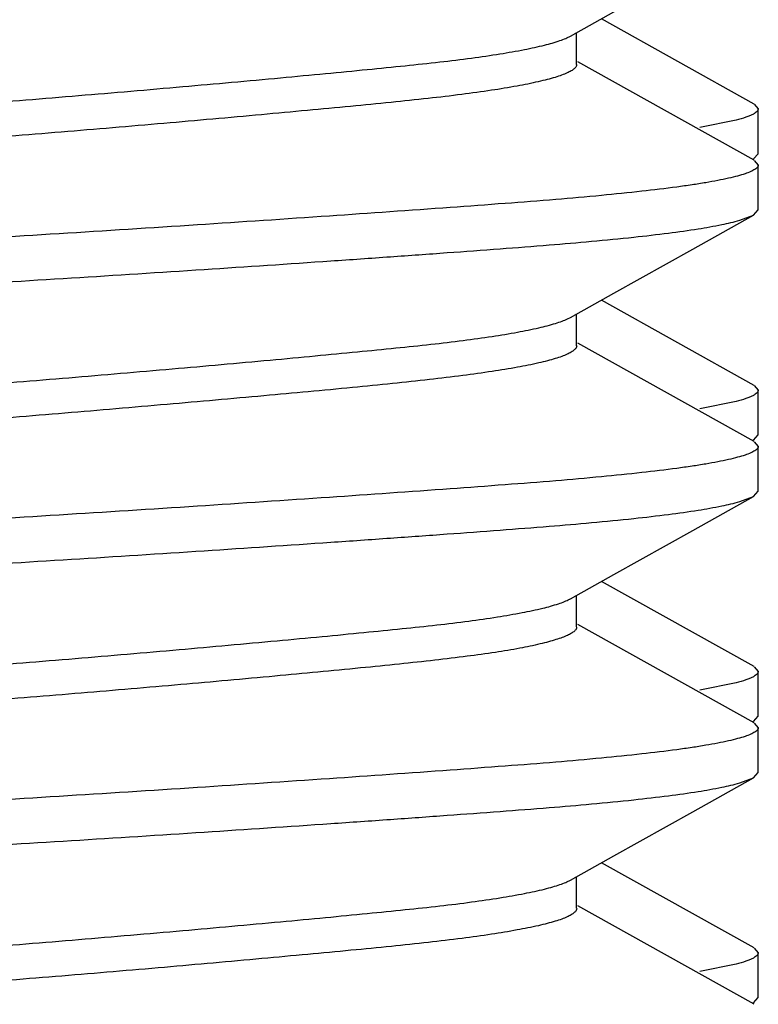
# Model space of a CAD drawing. Units: inches. Extents: x 0 to 445, y -198 to 107.
# Drawn here: x 23 to 23, y 22 to 22 of the extents above; entities that cross this region are included whole.
import ezdxf

# ---------------------------------------------------------------- set-up
doc = ezdxf.new("R2010")
doc.units = ezdxf.units.IN
doc.header["$LTSCALE"] = 2.2
doc.header["$MEASUREMENT"] = 0
doc.layers.get('0').update_dxf_attribs({"linetype": 'CONTINUOUS'})

msp = doc.modelspace()

# ---------------------------------------------------------------- linework, layer by layer
at = {"color": 7, "linetype": 'Continuous'}
for p, q in [((22.8751376597, 21.8167947894), (22.8581818757, 21.8262606187)), ((22.8554372004, 21.8212016113), (22.8554372004, 21.8247232218)), ((22.8751376597, 21.8105447894), (22.8555838309, 21.8214637678)), ((22.8751375833, 21.8167825616), (22.8756021265, 21.8162677225)), ((22.8756021265, 21.8112788377), (22.8756021265, 21.8162677225)), ((22.8731466062, 21.8150054998), (22.8691192578, 21.8141987569)), ((22.8750808487, 21.8107003289), (22.8756021265, 21.8112788377)), ((22.8751375833, 21.8105325616), (22.8756021265, 21.8100177225)), ((22.8756021265, 21.8050288377), (22.8756021265, 21.8100177225)), ((22.8750808487, 21.8044503289), (22.8756021265, 21.8050288377)), ((22.8735461476, 21.8038755953), (22.8750796499, 21.8044539764)), ((22.8751376597, 21.7855447894), (22.8581818757, 21.7950106187)), ((22.8544264382, 21.7929233488), (22.8547439976, 21.793084946)), ((22.8554372004, 21.7899516113), (22.8554372004, 21.7934732218)), ((22.8751376597, 21.7792947894), (22.8555838309, 21.7902137678)), ((22.8751375833, 21.7855325616), (22.8756021265, 21.7850177225)), ((22.8756021265, 21.7800288377), (22.8756021265, 21.7850177225)), ((22.8731466062, 21.7837554998), (22.8691192578, 21.7829487569)), ((22.8750808487, 21.7794503289), (22.8756021265, 21.7800288377)), ((22.8751375833, 21.7792825616), (22.8756021265, 21.7787677225)), ((22.8756021265, 21.7737788377), (22.8756021265, 21.7787677225)), ((22.8735461476, 21.7726255953), (22.8750796499, 21.7732039764)), ((22.8750808487, 21.7732003289), (22.8756021265, 21.7737788377)), ((22.8751376597, 21.7542947894), (22.8581818757, 21.7637606187)), ((22.8554372004, 21.7587016113), (22.8554372004, 21.7622232218)), ((22.8751376597, 21.7480447894), (22.8555838309, 21.7589637678)), ((22.8751375833, 21.7542825616), (22.8756021265, 21.7537677225)), ((22.8756021265, 21.7487788377), (22.8756021265, 21.7537677225)), ((22.8731466062, 21.7525054998), (22.8691192578, 21.7516987569)), ((22.8750808487, 21.7482003289), (22.8756021265, 21.7487788377)), ((22.8751375833, 21.7480325616), (22.8756021265, 21.7475177225)), ((22.8756021265, 21.7425288377), (22.8756021265, 21.7475177225)), ((22.8750808487, 21.7419503289), (22.8756021265, 21.7425288377)), ((22.8735461476, 21.7413755953), (22.8750796499, 21.7419539764)), ((22.8751376597, 21.7230447894), (22.8581818757, 21.7325106187)), ((22.8554372004, 21.7274516113), (22.8554372004, 21.7309732218)), ((22.8751376597, 21.7167947894), (22.8555838309, 21.7277137678)), ((22.8751375833, 21.7230325616), (22.8756021265, 21.7225177225)), ((22.8756021265, 21.7175288377), (22.8756021265, 21.7225177225)), ((22.8731466062, 21.7212554998), (22.8691192578, 21.7204487569)), ((22.8750808487, 21.7169503289), (22.8756021265, 21.7175288377))]:
    msp.add_line(p, q, dxfattribs=at)
for points in [[(22.8547390673, 21.824332171), (22.8595717365, 21.8270391325), (22.8683333262, 21.8319375952), (22.8750808235, 21.8357038924)], [(22.8547390673, 21.793082171), (22.8595717365, 21.7957891325), (22.8683333262, 21.8006875952), (22.8750808235, 21.8044538924)], [(22.8547390673, 21.761832171), (22.8595717365, 21.7645391325), (22.8683333262, 21.7694375952), (22.8750808235, 21.7732038924)], [(22.8547390673, 21.730582171), (22.8595717365, 21.7332891325), (22.8683333262, 21.7381875952), (22.8750808235, 21.7419538924)]]:
    msp.add_lwpolyline(points, dxfattribs=at)
msp.add_arc((22.8527299335, 21.7654324539), 0.0041230646, 297.637308133, 299.2432633785, dxfattribs=at)
for points, knots in [([(22.7116021265, 21.8206538377), (22.7116021265, 21.8208420081), (22.7118479025, 21.8210564983), (22.7121426617, 21.8212215496), (22.7124813752, 21.8213786251), (22.713009256, 21.8215635618), (22.7137730569, 21.821773869), (22.7147011985, 21.8219822934), (22.7157928218, 21.8221915697), (22.71756612, 21.8224900156), (22.7201743245, 21.8228636364), (22.7237565506, 21.8233144086), (22.7279183359, 21.8237779097), (22.7326249406, 21.8242460098), (22.7378376826, 21.8247158339), (22.7456700631, 21.825365401), (22.7563724473, 21.8261517421), (22.7700576532, 21.8269867605), (22.7845222226, 21.8278232899), (22.7992847902, 21.8287154336), (22.8138567254, 21.829653093), (22.8256620053, 21.8304427251), (22.8346506411, 21.8310717826), (22.8409186397, 21.8315230899), (22.8467947213, 21.8319555557), (22.8537095161, 21.8324862386), (22.8599493705, 21.8330342769), (22.8654531404, 21.8336735297), (22.868712458, 21.8341294814), (22.8713494409, 21.8345893457), (22.8728893238, 21.8349380621), (22.8735461476, 21.8351255953)], [0, 0, 0, 0, 0.0034645183, 0.0048198575, 0.006402966, 0.0102801373, 0.0151321306, 0.0209707572, 0.0277937173, 0.0355931534, 0.0540777274, 0.07629930900000001, 0.1020662946, 0.1311740117, 0.1633814902, 0.1984291186, 0.2758749828, 0.36095439, 0.4508612718, 0.542636424, 0.6332519152, 0.7197083324, 0.7604757916, 0.7991516394, 0.835411082, 0.8689557670999999, 0.9268406512, 0.9507208663, 0.9709646368000001, 0.9874235683, 1, 1, 1, 1]), ([(22.7317670971, 21.8094827859), (22.7317681542, 21.8095643221), (22.7318322826, 21.8097478123), (22.7320611801, 21.8099763022), (22.7324057642, 21.8101947122), (22.7328705718, 21.8104066583), (22.7334531155, 21.8106137181), (22.7341549186, 21.8108163265), (22.7349792795, 21.8110204925), (22.7359309695, 21.8112333473), (22.7370135619, 21.8114542081), (22.7387154884, 21.8117719431), (22.7411625466, 21.8121752681), (22.7444689712, 21.8126553839), (22.7482395165, 21.8131457304), (22.7524293852, 21.8136397739), (22.7569817158, 21.8141297574), (22.7618318433, 21.8146103829), (22.7669050689, 21.8150749414), (22.7721273255, 21.8155173447), (22.7774654775, 21.815933419), (22.7829353349, 21.8163474269), (22.7885593181, 21.8167878571), (22.794316157, 21.8172531809), (22.8020471203, 21.8178925905), (22.8114720538, 21.818699837), (22.8206114262, 21.8195246064), (22.8274418481, 21.8201670556), (22.8320567248, 21.820616776), (22.8362860735, 21.8210378657), (22.8401473148, 21.8214448346), (22.8436522194, 21.8218782957), (22.8467846954, 21.8223319845), (22.8494887524, 21.8228018608), (22.8517137589, 21.8232800598), (22.8532460567, 21.8237057848), (22.8541967676, 21.8240623504), (22.8545789528, 21.824242349), (22.8547440798, 21.8243349748)], [0, 0, 0, 0, 0.0019673063, 0.0044410346, 0.007680896400000001, 0.0117739972, 0.0167390368, 0.0225860303, 0.0293897146, 0.0372259948, 0.0461122418, 0.0560449062, 0.07899453719999999, 0.1059402722, 0.1366491251, 0.1707258597, 0.2077233498, 0.2471113942, 0.2883119376, 0.3306310633, 0.3735537518, 0.4174902913, 0.4629743325, 0.5096531686, 0.5568326362, 0.6501282973, 0.7378708720999999, 0.7782242162, 0.8156461473000001, 0.8497365281999999, 0.8807662245000001, 0.9093160946, 0.9349340933, 0.9571231558, 0.9755158556, 0.9898313872, 0.9954321864, 1, 1, 1, 1]), ([(22.8554356762, 21.8211921324), (22.8554364855, 21.8211108884), (22.8553769738, 21.820925809), (22.855154275, 21.8206877711), (22.8548101657, 21.820452921), (22.8543365648, 21.8202172712), (22.8537323578, 21.8199792608), (22.8529970512, 21.8197395251), (22.8521322657, 21.8194985999), (22.8507309817, 21.819158206), (22.8486697077, 21.8187454813), (22.8458368503, 21.8182793317), (22.8425466384, 21.8178275603), (22.8388268965, 21.8173910098), (22.8347115734, 21.8169586389), (22.8302374769, 21.8165223192), (22.8254428622, 21.8160724667), (22.8185329258, 21.8154321066), (22.8094289602, 21.8146124982), (22.7981678849, 21.8136629457), (22.7867466013, 21.8127596067), (22.7755650313, 21.8118767718), (22.7650123362, 21.8109975536), (22.7554574221, 21.8100925625), (22.7482791877, 21.8092594848), (22.74328333, 21.8085803462), (22.740171118, 21.8081095217), (22.7375255039, 21.8076609175), (22.7353693309, 21.8072289907), (22.7338891079, 21.8068553006), (22.7329695234, 21.8065401456), (22.7325990961, 21.8063789936), (22.7324387125, 21.8062950507)], [0, 0, 0, 0, 0.0019594222, 0.0044473116, 0.0077431588, 0.0119680238, 0.0171776218, 0.0233930176, 0.0306114164, 0.038822607, 0.0581649607, 0.0812904888, 0.1080518058, 0.1382502011, 0.1716101052, 0.2078440134, 0.2466613364, 0.2877474254, 0.3752018884, 0.4671046696, 0.5602877774, 0.6515036481, 0.7376047579, 0.8156624456999999, 0.88295656, 0.9118628188, 0.9372493198999999, 0.9588646425, 0.9765675744, 0.9902803489, 0.9956343508, 1, 1, 1, 1]), ([(22.8756021265, 21.8162677225), (22.8756021265, 21.8162146103), (22.8755686299, 21.8160963271), (22.8754402535, 21.8159382633), (22.8752406984, 21.8157829886), (22.8749673164, 21.8156275744), (22.8746193325, 21.8154710361), (22.8740101284, 21.8152445378), (22.8735069365, 21.8150999518), (22.8731466062, 21.8150054998)], [0, 0, 0, 0, 0.0556497365, 0.1234651887, 0.2102800571, 0.3193405569, 0.4522118001, 0.6096993853, 1, 1, 1, 1]), ([(22.8756021265, 21.8100177225), (22.8756021265, 21.8099771865), (22.8755838119, 21.8098899043), (22.8755083941, 21.8097669279), (22.8753885849, 21.8096460354), (22.8751486436, 21.8094703475), (22.8747259837, 21.809259109), (22.8740796449, 21.8090189105), (22.873254022, 21.8087762686), (22.8722505131, 21.8085319614), (22.8710705288, 21.808287092), (22.8697169037, 21.8080426492), (22.8681926112, 21.8077996058), (22.8658305087, 21.8074636243), (22.8624769502, 21.8070610467), (22.8579937426, 21.8066077214), (22.8529316101, 21.8061650516), (22.8473362224, 21.8057288602), (22.8389606449, 21.8051184283), (22.8275734466, 21.8043107745), (22.8130971263, 21.8033392731), (22.7979205411, 21.8023730557), (22.7850791615, 21.8015899512), (22.7748649247, 21.8010030695), (22.767411183, 21.8005702733), (22.7601933738, 21.8001224854), (22.7532766103, 21.7996547055), (22.7467230237, 21.7991751674), (22.7405911832, 21.7986890689), (22.7349360511, 21.7982000268), (22.7298078703, 21.7977102584), (22.7252524146, 21.7972250933), (22.721310521, 21.7967536701), (22.718016566, 21.7963047473), (22.7156929823, 21.7959239107), (22.7141836644, 21.7956093464), (22.7133137531, 21.7953908966), (22.7126230804, 21.7951722627), (22.7122298153, 21.7950052259), (22.7120681998, 21.7949160392)], [0, 0, 0, 0, 0.0007384461000000001, 0.0015806739, 0.0025951004, 0.0038210996, 0.0069834192, 0.0111581598, 0.0163761957, 0.022648415, 0.0299694283, 0.0383263878, 0.0477042299, 0.0580866063, 0.0817882904, 0.1092280555, 0.1401709945, 0.1743549421, 0.2114677591, 0.2931535423, 0.3823164662, 0.4757755267, 0.5701850313, 0.6166819557, 0.662155243, 0.7061985491, 0.7484210956999999, 0.7884451642, 0.8259038541, 0.8604745571, 0.8918482021999999, 0.9197474357, 0.9439290256999999, 0.9641660863, 0.9803070982, 0.9868072425, 0.9922483306000001, 0.9966373040000001, 1, 1, 1, 1]), ([(22.7116021265, 21.7894038377), (22.7116021265, 21.7895920081), (22.7118479025, 21.7898064983), (22.7121426617, 21.7899715496), (22.7124813752, 21.7901286251), (22.713009256, 21.7903135618), (22.7137730569, 21.790523869), (22.7147011985, 21.7907322934), (22.7157928218, 21.7909415697), (22.71756612, 21.7912400156), (22.7201743245, 21.7916136364), (22.7237565506, 21.7920644086), (22.7279183359, 21.7925279097), (22.7326249406, 21.7929960098), (22.7378376826, 21.7934658339), (22.7456700631, 21.794115401), (22.7563724473, 21.7949017421), (22.7700576532, 21.7957367605), (22.7845222226, 21.7965732899), (22.7992847902, 21.7974654336), (22.8138567254, 21.798403093), (22.8256620053, 21.7991927251), (22.8346506411, 21.7998217826), (22.8409186397, 21.8002730899), (22.8467947213, 21.8007055557), (22.8537095161, 21.8012362386), (22.8599493705, 21.8017842769), (22.8654531404, 21.8024235297), (22.868712458, 21.8028794814), (22.8713494409, 21.8033393457), (22.8728893238, 21.8036880621), (22.8735461476, 21.8038755953)], [0, 0, 0, 0, 0.0034645183, 0.0048198575, 0.006402966, 0.0102801373, 0.0151321306, 0.0209707572, 0.0277937173, 0.0355931534, 0.0540777274, 0.07629930900000001, 0.1020662946, 0.1311740117, 0.1633814902, 0.1984291186, 0.2758749828, 0.36095439, 0.4508612718, 0.542636424, 0.6332519152, 0.7197083324, 0.7604757916, 0.7991516394, 0.835411082, 0.8689557670999999, 0.9268406512, 0.9507208663, 0.9709646368000001, 0.9874235683, 1, 1, 1, 1]), ([(22.7317666743, 21.778232652), (22.7317680138, 21.7783136085), (22.7318319493, 21.7784951264), (22.7320565464, 21.7787222226), (22.7323943937, 21.7789391994), (22.7328490728, 21.7791489074), (22.7334193544, 21.7793524027), (22.7341070781, 21.7795519069), (22.7349151808, 21.7797550966), (22.7362412754, 21.7800550119), (22.738219473, 21.780437483), (22.7409729274, 21.7808956114), (22.7442143004, 21.7813701407), (22.7479129802, 21.7818552022), (22.752026135, 21.7823439201), (22.7565008347, 21.782829548), (22.7612755011, 21.7833071915), (22.7662746851, 21.7837700263), (22.7714231822, 21.7842094043), (22.7766877162, 21.7846213667), (22.7820831063, 21.7850314861), (22.7876307667, 21.785465331), (22.7933125076, 21.7859215668), (22.8009667898, 21.7865513454), (22.8103386185, 21.7873508981), (22.81945595, 21.788168808), (22.8263067741, 21.7888087601), (22.8309642075, 21.7892596792), (22.8352458554, 21.7896824898), (22.839162055, 21.7900864039), (22.8427269761, 21.7905090593), (22.8459349877, 21.7909509107), (22.8487387361, 21.7914120789), (22.8510885014, 21.7918841677), (22.8527382468, 21.7923048894), (22.8537938669, 21.792655632), (22.8542318029, 21.7928326817), (22.8544264382, 21.7929233488)], [0, 0, 0, 0, 0.0019590318, 0.0044144661, 0.0076125175, 0.0116357187, 0.0165025623, 0.0222512883, 0.0289547395, 0.036661134, 0.0551442647, 0.0776935982, 0.1041932773, 0.1344019427, 0.1679479491, 0.2044101288, 0.2433027391, 0.284047763, 0.3258830205, 0.3683236548, 0.4118134946, 0.4568026292, 0.5029605040999999, 0.5497271851, 0.642625805, 0.730537508, 0.7712085856, 0.8091047926999999, 0.8437520716, 0.8753083345, 0.9043593871, 0.9306059277, 0.9536543412999999, 0.9730957256999999, 0.9885856462, 0.9948048601, 1, 1, 1, 1]), ([(22.8554391665, 21.7899518904), (22.8554397578, 21.7898706932), (22.8553790675, 21.7896856569), (22.8551566566, 21.7894469685), (22.8548137499, 21.7892100844), (22.854343284, 21.788972381), (22.8537447835, 21.7887328892), (22.8530176056, 21.7884928709), (22.8521624091, 21.7882532015), (22.850773898, 21.7879169131), (22.848727731, 21.7875145561), (22.8459157295, 21.787059479), (22.8426523325, 21.7866097674), (22.8389643573, 21.7861640606), (22.8348818418, 21.7857219827), (22.8287578919, 21.7851117685), (22.8204087046, 21.7843513049), (22.8097692519, 21.7834023247), (22.800486586, 21.7826012231), (22.7928749269, 21.7819788748), (22.7852796038, 21.7813847547), (22.7777901208, 21.7808135875), (22.7704749098, 21.7802209686), (22.7636916532, 21.7796302736), (22.757265573, 21.7790080771), (22.7512543278, 21.7783476226), (22.7472695268, 21.7778691138), (22.7436867025, 21.7773940589), (22.7405352572, 21.776925847), (22.7378416588, 21.7764683264), (22.7356310842, 21.7760243585), (22.7341029226, 21.7756455572), (22.7331421722, 21.7753323357), (22.7327497286, 21.77517405), (22.7325772658, 21.7750923587)], [0, 0, 0, 0, 0.0019604965, 0.0044612925, 0.0077660456, 0.0119838657, 0.0171611993, 0.0233184253, 0.0304638016, 0.0385993317, 0.05780647780000001, 0.0807931873, 0.1073700937, 0.1373374756, 0.1704817211, 0.2065136953, 0.2859266355, 0.3728990584, 0.4644155309, 0.5108816025999999, 0.5572896574, 0.6483588165999999, 0.6922343962, 0.7344876224, 0.8127546615000001, 0.8481056886, 0.8804960647, 0.90965395, 0.9353642694, 0.957417535, 0.9756107884, 0.9897994829000001, 0.9953925059000001, 1, 1, 1, 1]), ([(22.8756021265, 21.7850177225), (22.8756021265, 21.7849646103), (22.8755686299, 21.7848463271), (22.8754402535, 21.7846882633), (22.8752406984, 21.7845329886), (22.8749673164, 21.7843775744), (22.8746193325, 21.7842210361), (22.8740101284, 21.7839945378), (22.8735069365, 21.7838499518), (22.8731466062, 21.7837554998)], [0, 0, 0, 0, 0.0556497365, 0.1234651887, 0.2102800571, 0.3193405569, 0.4522118001, 0.6096993853, 1, 1, 1, 1]), ([(22.8756021265, 21.7787677225), (22.8756021265, 21.7787271865), (22.8755838119, 21.7786399043), (22.8755083941, 21.7785169279), (22.8753885849, 21.7783960354), (22.8751486436, 21.7782203475), (22.8747259837, 21.778009109), (22.8740796449, 21.7777689105), (22.873254022, 21.7775262686), (22.8722505131, 21.7772819614), (22.8710705288, 21.777037092), (22.8697169037, 21.7767926492), (22.8681926112, 21.7765496058), (22.8658305087, 21.7762136243), (22.8624769502, 21.7758110467), (22.8579937426, 21.7753577214), (22.8529316101, 21.7749150516), (22.8473362224, 21.7744788602), (22.8389606449, 21.7738684283), (22.8275734466, 21.7730607745), (22.8130971263, 21.7720892731), (22.7979205411, 21.7711230557), (22.7850791615, 21.7703399512), (22.7748649247, 21.7697530695), (22.767411183, 21.7693202733), (22.7601933738, 21.7688724854), (22.7532766103, 21.7684047055), (22.7467230237, 21.7679251674), (22.7405911832, 21.7674390689), (22.7349360511, 21.7669500268), (22.7298078703, 21.7664602584), (22.7252524146, 21.7659750933), (22.721310521, 21.7655036701), (22.718016566, 21.7650547473), (22.7156929823, 21.7646739107), (22.7141836644, 21.7643593464), (22.7133137531, 21.7641408966), (22.7126230804, 21.7639222627), (22.7122298153, 21.7637552259), (22.7120681998, 21.7636660392)], [0, 0, 0, 0, 0.0007384461000000001, 0.0015806739, 0.0025951004, 0.0038210996, 0.0069834192, 0.0111581598, 0.0163761957, 0.022648415, 0.0299694283, 0.0383263878, 0.0477042299, 0.0580866063, 0.0817882904, 0.1092280555, 0.1401709945, 0.1743549421, 0.2114677591, 0.2931535423, 0.3823164662, 0.4757755267, 0.5701850313, 0.6166819557, 0.662155243, 0.7061985491, 0.7484210956999999, 0.7884451642, 0.8259038541, 0.8604745571, 0.8918482021999999, 0.9197474357, 0.9439290256999999, 0.9641660863, 0.9803070982, 0.9868072425, 0.9922483306000001, 0.9966373040000001, 1, 1, 1, 1]), ([(22.7116021265, 21.7581538377), (22.7116021265, 21.7583420081), (22.7118479025, 21.7585564983), (22.7121426617, 21.7587215496), (22.7124813752, 21.7588786251), (22.713009256, 21.7590635618), (22.7137730569, 21.759273869), (22.7147011985, 21.7594822934), (22.7157928218, 21.7596915697), (22.71756612, 21.7599900156), (22.7201743245, 21.7603636364), (22.7237565506, 21.7608144086), (22.7279183359, 21.7612779097), (22.7326249406, 21.7617460098), (22.7378376826, 21.7622158339), (22.7456700631, 21.762865401), (22.7563724473, 21.7636517421), (22.7700576532, 21.7644867605), (22.7845222226, 21.7653232899), (22.7992847902, 21.7662154336), (22.8138567254, 21.767153093), (22.8256620053, 21.7679427251), (22.8346506411, 21.7685717826), (22.8409186397, 21.7690230899), (22.8467947213, 21.7694555557), (22.8537095161, 21.7699862386), (22.8599493705, 21.7705342769), (22.8654531404, 21.7711735297), (22.868712458, 21.7716294814), (22.8713494409, 21.7720893457), (22.8728893238, 21.7724380621), (22.8735461476, 21.7726255953)], [0, 0, 0, 0, 0.0034645183, 0.0048198575, 0.006402966, 0.0102801373, 0.0151321306, 0.0209707572, 0.0277937173, 0.0355931534, 0.0540777274, 0.07629930900000001, 0.1020662946, 0.1311740117, 0.1633814902, 0.1984291186, 0.2758749828, 0.36095439, 0.4508612718, 0.542636424, 0.6332519152, 0.7197083324, 0.7604757916, 0.7991516394, 0.835411082, 0.8689557670999999, 0.9268406512, 0.9507208663, 0.9709646368000001, 0.9874235683, 1, 1, 1, 1]), ([(22.7317671263, 21.7469827409), (22.7317689042, 21.7470642538), (22.7318344953, 21.7472467486), (22.7320617288, 21.7474747497), (22.7324029636, 21.7476928786), (22.7328622361, 21.7479042349), (22.7334392694, 21.7481106806), (22.7341361679, 21.7483143694), (22.7349561977, 21.7485190563), (22.7363019947, 21.748816205), (22.7383072725, 21.7492006571), (22.7410976563, 21.7496652895), (22.7443816361, 21.7501439941), (22.7481281702, 21.7506321463), (22.7522923223, 21.7511239065), (22.7568180388, 21.7516130011), (22.7616402701, 21.7520921424), (22.7666882137, 21.7525549844), (22.7718876915, 21.7529978503), (22.7772010657, 21.753413741), (22.7826455426, 21.7538231743), (22.7882415902, 21.7542636836), (22.7939745976, 21.7547256002), (22.8016797191, 21.7553613182), (22.8110865853, 21.7561662962), (22.8202195312, 21.7569884093), (22.8270573355, 21.7576306185), (22.8316871589, 21.758080233), (22.8359350947, 21.7585020508), (22.8398146079, 21.7589088726), (22.8433410468, 21.7593362869), (22.8464989871, 21.7597879432), (22.8492382238, 21.7602540507), (22.8515060986, 21.7607305203), (22.8530786323, 21.7611546556), (22.854065889, 21.7615089592), (22.854467267, 21.7616879808), (22.8546425118, 21.7617798239)], [0, 0, 0, 0, 0.0019688896, 0.0044400905, 0.0076599125, 0.0117107637, 0.0166228234, 0.0224484357, 0.0292369107, 0.0370295597, 0.0557277269, 0.0785351663, 0.1053364665, 0.1358648237, 0.1697708952, 0.2065916224, 0.245789339, 0.2867930975, 0.3290027438, 0.3718030211, 0.4154954472, 0.4608504124, 0.5073574854999999, 0.5543881045, 0.6475503564, 0.7353495715999999, 0.7758267186, 0.8134001649, 0.8476790612, 0.8789129645999999, 0.9075969954, 0.9334550606, 0.9559430591, 0.974682195, 0.9894067896, 0.9952221227, 1, 1, 1, 1]), ([(22.8554302142, 21.7586925849), (22.8554317585, 21.758614933), (22.8553764652, 21.7584372195), (22.8551646135, 21.758207334), (22.8548361114, 21.7579788114), (22.8543837052, 21.7577476449), (22.8538072856, 21.7575130764), (22.8531069397, 21.7572764565), (22.8522840662, 21.7570388488), (22.8509507273, 21.7567038124), (22.8489862526, 21.7562994531), (22.8462815671, 21.75585026), (22.8431368243, 21.7554179835), (22.8395798697, 21.7549926167), (22.8356408024, 21.7545677067), (22.8297201653, 21.7539711213), (22.8216308933, 21.7532032586), (22.8112907982, 21.7522773458), (22.8003633191, 21.7513466468), (22.7892115238, 21.7504336968), (22.7782036697, 21.7495722215), (22.7692883781, 21.7488647123), (22.7625053956, 21.7482683875), (22.7564087127, 21.7476774677), (22.7507356463, 21.7470503311), (22.7455351252, 21.7463902693), (22.742211069, 21.7459293137), (22.7393149168, 21.7454845804), (22.736869044, 21.7450519466), (22.7348932196, 21.7446275166), (22.7337433947, 21.7443078728), (22.7332570583, 21.7441348246)], [0, 0, 0, 0, 0.0018866076, 0.0042872582, 0.0074789581, 0.0115712368, 0.0166022837, 0.022584734, 0.0295196418, 0.0374021649, 0.05597437230000001, 0.0782182089, 0.1039913879, 0.1330743785, 0.1652330977, 0.2002286328, 0.277619883, 0.3626107521, 0.4524031892, 0.5440188589, 0.6344036253, 0.7206120247, 0.7612588348, 0.7998021287, 0.8693988485999999, 0.8998912791, 0.9271390864, 0.9509131982, 0.9710642525, 0.9874608790999999, 1, 1, 1, 1]), ([(22.8756021265, 21.7537677225), (22.8756021265, 21.7537146103), (22.8755686299, 21.7535963271), (22.8754402535, 21.7534382633), (22.8752406984, 21.7532829886), (22.8749673164, 21.7531275744), (22.8746193325, 21.7529710361), (22.8740101284, 21.7527445378), (22.8735069365, 21.7525999518), (22.8731466062, 21.7525054998)], [0, 0, 0, 0, 0.0556497365, 0.1234651887, 0.2102800571, 0.3193405569, 0.4522118001, 0.6096993853, 1, 1, 1, 1]), ([(22.8756021265, 21.7475177225), (22.8756021265, 21.7474771865), (22.8755838119, 21.7473899043), (22.8755083941, 21.7472669279), (22.8753885849, 21.7471460354), (22.8751486436, 21.7469703475), (22.8747259837, 21.746759109), (22.8740796449, 21.7465189105), (22.873254022, 21.7462762686), (22.8722505131, 21.7460319614), (22.8710705288, 21.745787092), (22.8697169037, 21.7455426492), (22.8681926112, 21.7452996058), (22.8658305087, 21.7449636243), (22.8624769502, 21.7445610467), (22.8579937426, 21.7441077214), (22.8529316101, 21.7436650516), (22.8473362224, 21.7432288602), (22.8389606449, 21.7426184283), (22.8275734466, 21.7418107745), (22.8130971263, 21.7408392731), (22.7979205411, 21.7398730557), (22.7850791615, 21.7390899512), (22.7748649247, 21.7385030695), (22.767411183, 21.7380702733), (22.7601933738, 21.7376224854), (22.7532766103, 21.7371547055), (22.7467230237, 21.7366751674), (22.7405911832, 21.7361890689), (22.7349360511, 21.7357000268), (22.7298078703, 21.7352102584), (22.7252524146, 21.7347250933), (22.721310521, 21.7342536701), (22.718016566, 21.7338047473), (22.7156929823, 21.7334239107), (22.7141836644, 21.7331093464), (22.7133137531, 21.7328908966), (22.7126230804, 21.7326722627), (22.7122298153, 21.7325052259), (22.7120681998, 21.7324160392)], [0, 0, 0, 0, 0.0007384461000000001, 0.0015806739, 0.0025951004, 0.0038210996, 0.0069834192, 0.0111581598, 0.0163761957, 0.022648415, 0.0299694283, 0.0383263878, 0.0477042299, 0.0580866063, 0.0817882904, 0.1092280555, 0.1401709945, 0.1743549421, 0.2114677591, 0.2931535423, 0.3823164662, 0.4757755267, 0.5701850313, 0.6166819557, 0.662155243, 0.7061985491, 0.7484210956999999, 0.7884451642, 0.8259038541, 0.8604745571, 0.8918482021999999, 0.9197474357, 0.9439290256999999, 0.9641660863, 0.9803070982, 0.9868072425, 0.9922483306000001, 0.9966373040000001, 1, 1, 1, 1]), ([(22.7116021265, 21.7269038377), (22.7116021265, 21.7270920081), (22.7118479025, 21.7273064983), (22.7121426617, 21.7274715496), (22.7124813752, 21.7276286251), (22.713009256, 21.7278135618), (22.7137730569, 21.728023869), (22.7147011985, 21.7282322934), (22.7157928218, 21.7284415697), (22.71756612, 21.7287400156), (22.7201743245, 21.7291136364), (22.7237565506, 21.7295644086), (22.7279183359, 21.7300279097), (22.7326249406, 21.7304960098), (22.7378376826, 21.7309658339), (22.7456700631, 21.731615401), (22.7563724473, 21.7324017421), (22.7700576532, 21.7332367605), (22.7845222226, 21.7340732899), (22.7992847902, 21.7349654336), (22.8138567254, 21.735903093), (22.8256620053, 21.7366927251), (22.8346506411, 21.7373217826), (22.8409186397, 21.7377730899), (22.8467947213, 21.7382055557), (22.8537095161, 21.7387362386), (22.8599493705, 21.7392842769), (22.8654531404, 21.7399235297), (22.868712458, 21.7403794814), (22.8713494409, 21.7408393457), (22.8728893238, 21.7411880621), (22.8735461476, 21.7413755953)], [0, 0, 0, 0, 0.0034645183, 0.0048198575, 0.006402966, 0.0102801373, 0.0151321306, 0.0209707572, 0.0277937173, 0.0355931534, 0.0540777274, 0.07629930900000001, 0.1020662946, 0.1311740117, 0.1633814902, 0.1984291186, 0.2758749828, 0.36095439, 0.4508612718, 0.542636424, 0.6332519152, 0.7197083324, 0.7604757916, 0.7991516394, 0.835411082, 0.8689557670999999, 0.9268406512, 0.9507208663, 0.9709646368000001, 0.9874235683, 1, 1, 1, 1]), ([(22.7317684677, 21.7157330673), (22.731770583, 21.7158150966), (22.7318366216, 21.7159982811), (22.7320642527, 21.7162273262), (22.7324059349, 21.7164456172), (22.7328665074, 21.7166561232), (22.7334465548, 21.7168616092), (22.7341488317, 21.7170654361), (22.734976308, 21.7172713639), (22.7363329172, 21.7175722674), (22.7383525711, 21.71796022), (22.74116218, 21.7184255789), (22.7444679218, 21.7189054929), (22.748239198, 21.7193958694), (22.7524294117, 21.7198895247), (22.7569813842, 21.7203800861), (22.761829465, 21.7208599405), (22.7669031312, 21.7213235959), (22.7721237773, 21.7217684091), (22.7774641979, 21.7221810117), (22.7829354301, 21.7225974516), (22.7885614889, 21.7230398075), (22.7943177802, 21.7235031834), (22.8020467511, 21.7241421032), (22.8114719179, 21.7249500081), (22.8206121624, 21.7257746486), (22.8274409569, 21.7264175393), (22.8320566555, 21.7268652928), (22.8362857703, 21.7272893197), (22.8401492277, 21.727694743), (22.843653441, 21.7281284364), (22.8467857696, 21.7285826103), (22.849488708, 21.7290517561), (22.8514450547, 21.729471613), (22.8527554009, 21.7298212238), (22.8535444974, 21.7300673564), (22.8541972683, 21.7303124203), (22.8545792221, 21.7304924097), (22.8547442408, 21.7305848577)], [0, 0, 0, 0, 0.0019797217, 0.0044576302, 0.007677056999999999, 0.0117221697, 0.0166484547, 0.0225128624, 0.0293580052, 0.0372182204, 0.0560358944, 0.0789664955, 0.1059223137, 0.1366230752, 0.1707169424, 0.207713828, 0.2470797649, 0.2882534588, 0.3306319559, 0.3734898543, 0.4174814781, 0.4630145547, 0.5096446559000001, 0.5568087440999999, 0.6501220614, 0.7378723711, 0.778223855, 0.8156040978, 0.8497545498000001, 0.880768775, 0.9093243834, 0.9349378087000001, 0.9571226904000001, 0.9755026833, 0.9831865989, 0.9898360541, 0.9954365020999999, 1, 1, 1, 1]), ([(22.8554382085, 21.7274447279), (22.8554388234, 21.7273631047), (22.8553789658, 21.7271774556), (22.8551562742, 21.7269382999), (22.8548124442, 21.726702444), (22.8543398155, 21.7264662046), (22.8537372141, 21.7262281325), (22.8530036716, 21.7259890782), (22.8521404005, 21.7257493992), (22.8507405445, 21.725410975), (22.8486811474, 21.7250006773), (22.8458518299, 21.7245357547), (22.842566937, 21.724080749), (22.8388531127, 21.7236405549), (22.834743471, 21.7232068009), (22.8302753755, 21.7227709652), (22.8254874843, 21.7223250656), (22.8185866106, 21.7216906024), (22.8094938245, 21.7208699686), (22.7982449214, 21.7199140234), (22.7868319414, 21.7190197497), (22.7756556684, 21.7181450881), (22.7651052017, 21.7172565322), (22.7568764719, 21.716473547), (22.7508821603, 21.7158103446), (22.7469184617, 21.7153250192), (22.7433605179, 21.7148427654), (22.7402401425, 21.7143704014), (22.7375852739, 21.7139169439), (22.7354187646, 21.7134832838), (22.7339298438, 21.7131101976), (22.733002259, 21.7127972739), (22.7326273222, 21.7126377022), (22.7324643635, 21.7125547365)], [0, 0, 0, 0, 0.0019689074, 0.0044656603, 0.0077654525, 0.0119868384, 0.0171836876, 0.0233824412, 0.0305880028, 0.0387895065, 0.05811644990000001, 0.0812213421, 0.1079439298, 0.1381013007, 0.1714266552, 0.2076224976, 0.2463881136, 0.2874160707, 0.3747820491, 0.4666082014, 0.559729198, 0.6509202388, 0.7370174129000001, 0.8151186597, 0.8502943255, 0.8824867699, 0.9114397048, 0.9368977624, 0.958609217, 0.9763970198999999, 0.9901918926000001, 0.9955891236, 1, 1, 1, 1]), ([(22.8756021265, 21.7225177225), (22.8756021265, 21.7224646103), (22.8755686299, 21.7223463271), (22.8754402535, 21.7221882633), (22.8752406984, 21.7220329886), (22.8749673164, 21.7218775744), (22.8746193325, 21.7217210361), (22.8740101284, 21.7214945378), (22.8735069365, 21.7213499518), (22.8731466062, 21.7212554998)], [0, 0, 0, 0, 0.0556497365, 0.1234651887, 0.2102800571, 0.3193405569, 0.4522118001, 0.6096993853, 1, 1, 1, 1])]:
    msp.add_open_spline(points, degree=3, knots=knots, dxfattribs=at)

doc.saveas('drawing.dxf')
